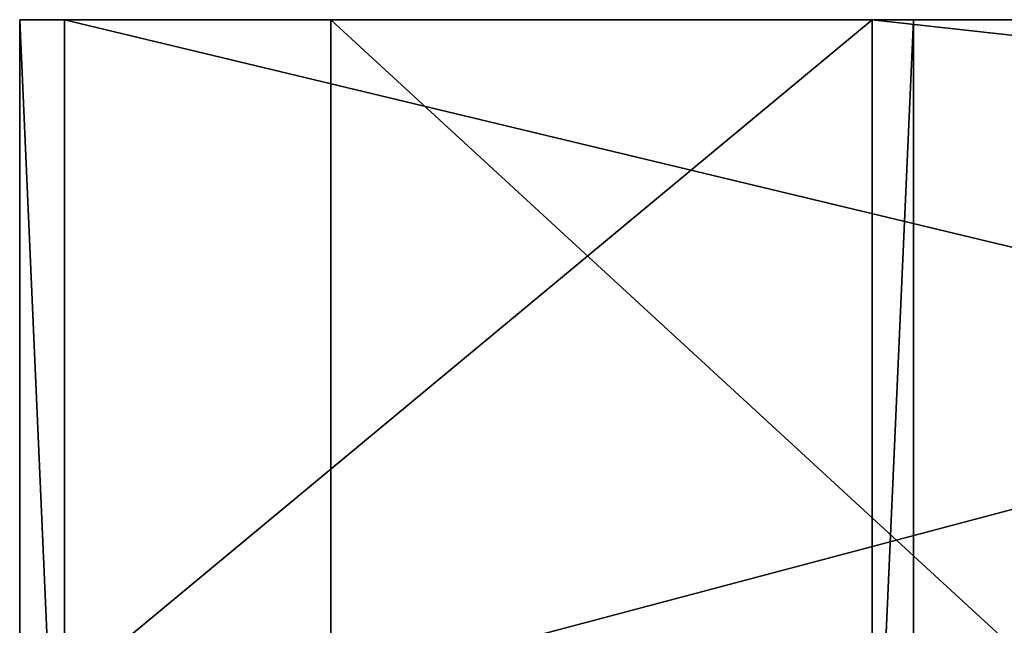
# Model space of a CAD drawing. Extents: x -4 to 747, y -60 to 1740.
# Drawn here: x -4 to 84, y 1686 to 1740 of the extents above; entities that cross this region are included whole.
import ezdxf

# ---------------------------------------------------------------- set-up
doc = ezdxf.new("R2010")
doc.units = 0
doc.layers.get('0').update_dxf_attribs({"color": 13, "linetype": 'CONTINUOUS'})

# ---------------------------------------------------------------- blocks, each defined once
blk = doc.blocks.new('GROUP_12')
for p, q in [((20, 1800), (20, 1800, 40)), ((20, 1800, 40), (100, 1800, 40)), ((20, 0, 40), (20, 1800, 40)), ((20, 0), (20, 1800)), ((20, 1800), (100, 1800)), ((100, 1800), (100, 0)), ((100, 1800, 40), (100, 0, 40)), ((100, 1800), (100, 1800, 40))]:
    blk.add_line(p, q)
mesh = blk.add_polyface()
corners = [(100, 1800), (20, 0), (20, 1800), (100, 0)]
mesh.append_faces([[corners[k] for k in face] for face in [(0, 1, 2), (1, 0, 3)]], dxfattribs={"vtx0": -1})
mesh = blk.add_polyface()
corners = [(100, 0, 40), (20, 1800, 40), (20, 0, 40), (100, 1800, 40)]
mesh.append_faces([[corners[k] for k in face] for face in [(0, 1, 2), (1, 0, 3)]], dxfattribs={"vtx0": -1})
mesh = blk.add_polyface()
corners = [(20, 1800, 40), (20, 0), (20, 0, 40), (20, 1800)]
mesh.append_faces([[corners[k] for k in face] for face in [(0, 1, 2), (1, 0, 3)]], dxfattribs={"vtx0": -1})
mesh = blk.add_polyface()
corners = [(20, 1800, 40), (100, 1800), (20, 1800), (100, 1800, 40)]
mesh.append_faces([[corners[k] for k in face] for face in [(0, 1, 2), (1, 0, 3)]], dxfattribs={"vtx0": -1})
mesh = blk.add_polyface()
corners = [(100, 1800), (100, 0, 40), (100, 0), (100, 1800, 40)]
mesh.append_faces([[corners[k] for k in face] for face in [(0, 1, 2), (1, 0, 3)]], dxfattribs={"vtx0": -1})
blk = doc.blocks.new('COMPONENT_2')
for p, q in [((0, 410), (250, 410)), ((0, 410), (72.294, 0)), ((0, 410), (0, 410, 60)), ((23.835, 390), (89.076, 20)), ((23.835, 390), (250, 390)), ((23.835, 390, 60), (23.835, 390)), ((615.991, 0), (72.294, 0)), ((72.294, 0), (72.294, 0, 60))]:
    blk.add_line(p, q)
mesh = blk.add_polyface()
corners = [(250, 410), (23.835, 390), (0, 410), (250, 390), (742.947, 720), (407, 700), (407, 720), (719.112, 700), (72.294, 0), (89.076, 20), (615.991, 0), (599.21, 20)]
mesh.append_faces([[corners[k] for k in face] for face in [(1, 0, 3), (4, 5, 6)]], dxfattribs={"vtx0": -1})
mesh.append_faces([[corners[k] for k in face] for face in [(0, 1, 2), (5, 4, 7), (8, 9, 10), (10, 7, 4)]], dxfattribs={"vtx0": -1, "vtx1": -1})
mesh.append_faces([[corners[k] for k in face] for face in [(1, 8, 2), (8, 1, 9), (10, 9, 11), (10, 11, 7)]], dxfattribs={"vtx0": -1, "vtx2": -1})
mesh = blk.add_polyface()
corners = [(0, 410, 60), (72.294, 0), (72.294, 0, 60), (0, 410)]
mesh.append_faces([[corners[k] for k in face] for face in [(0, 1, 2), (1, 0, 3)]], dxfattribs={"vtx0": -1})
mesh = blk.add_polyface()
corners = [(0, 410), (250, 410, 60), (250, 410), (0, 410, 60)]
mesh.append_faces([[corners[k] for k in face] for face in [(0, 1, 2), (1, 0, 3)]], dxfattribs={"vtx0": -1})
mesh = blk.add_polyface()
corners = [(23.835, 390), (89.076, 20, 60), (89.076, 20), (23.835, 390, 60)]
mesh.append_faces([[corners[k] for k in face] for face in [(0, 1, 2), (1, 0, 3)]], dxfattribs={"vtx0": -1})
mesh = blk.add_polyface()
corners = [(250, 390), (23.835, 390, 60), (23.835, 390), (250, 390, 60)]
mesh.append_faces([[corners[k] for k in face] for face in [(0, 1, 2), (1, 0, 3)]], dxfattribs={"vtx0": -1})
mesh = blk.add_polyface()
corners = [(615.991, 0, 60), (72.294, 0), (615.991, 0), (72.294, 0, 60)]
mesh.append_faces([[corners[k] for k in face] for face in [(0, 1, 2), (1, 0, 3)]], dxfattribs={"vtx0": -1})
blk = doc.blocks.new('GROUP_14')
blk.add_blockref('COMPONENT_2', (0, 0))

msp = doc.modelspace()

# ---------------------------------------------------------------- block references
msp.add_blockref('GROUP_12', (-24, -60, 410))
at = {"extrusion": (0, -1, -3.33067e-16)}
msp.add_blockref('GROUP_14', (0, 0, -1740), dxfattribs=at)

doc.saveas('drawing.dxf')
